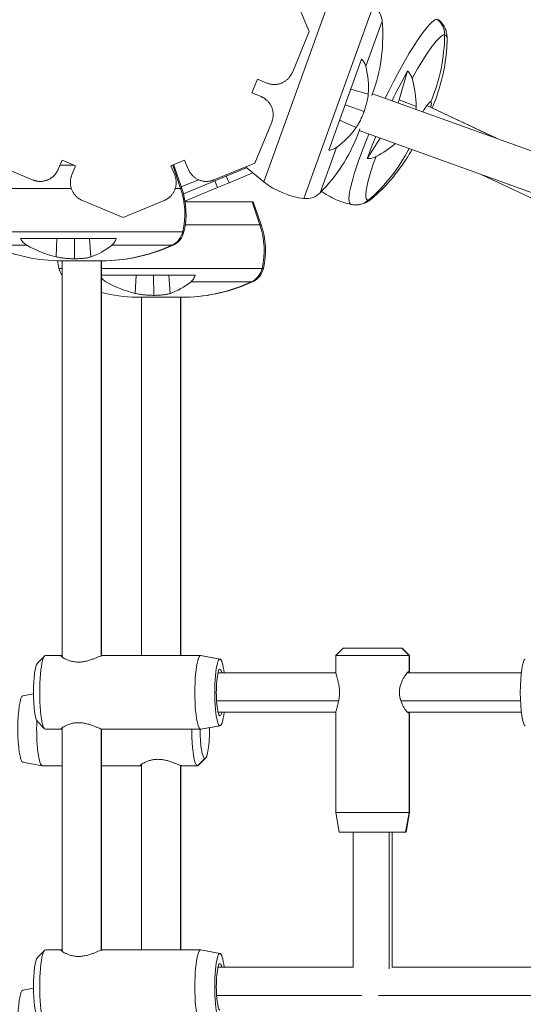
# Model space of a CAD drawing. Extents: x -8666 to 7141, y -5856 to 4947.
# Drawn here: x -5177 to -4971, y 950 to 1352 of the extents above; entities that cross this region are included whole.
import ezdxf

# ---------------------------------------------------------------- set-up
doc = ezdxf.new("R2010")
doc.units = 0
doc.header["$LTSCALE"] = 5
doc.layers.add('Lg_prod', color=40, linetype='CONTINUOUS')

msp = doc.modelspace()

# ---------------------------------------------------------------- linework, layer by layer
at = {"layer": 'Lg_prod', "linetype": 'Continuous', "lineweight": 0}
for p, q in [((-5049.5, 1362.23), (-5077.14, 1285.51)), ((-5065.54, 1363.33), (-5058.66, 1346.71)), ((-5032.54, 1357.08), (-5060.79, 1278.67)), ((-5028.93, 1351.04), (-5035.58, 1332.56)), ((-5058.66, 1346.71), (-5065.54, 1330.08)), ((-5037.35, 1335.47), (-5050.72, 1298.38)), ((-5022.03, 1318.89), (-5018.6, 1330.67)), ((-5081.99, 1321.74), (-5079.69, 1327.29)), ((-5079.69, 1327.29), (-5076, 1325.75)), ((-5078.29, 1320.21), (-5081.99, 1321.74)), ((-5034.63, 1321.16), (-5041.76, 1323.24)), ((-5032.14, 1323.38), (-5033.13, 1320.63)), ((-4885.83, 1268.43), (-5032.86, 1321.4)), ((-5044.03, 1316.92), (-5036.32, 1314.15)), ((-5015.12, 1316.17), (-5022.03, 1318.89)), ((-4982.39, 1303.22), (-5010.72, 1316.59)), ((-4982.22, 1303.16), (-5010.71, 1316.6)), ((-5073.96, 1309.76), (-5080.85, 1293.13)), ((-5039.49, 1307.66), (-5046.31, 1310.6)), ((-5038, 1307.11), (-5038.99, 1304.37)), ((-4891.25, 1253.38), (-5038.28, 1306.35)), ((-5035.06, 1294.93), (-5029.8, 1303.29)), ((-5047.5, 1299.49), (-5054.16, 1281.01)), ((-5171.38, 1286.25), (-5188, 1293.13)), ((-5160.92, 1290.58), (-5159.39, 1294.27)), ((-5159.39, 1294.27), (-5153.85, 1291.98)), ((-5115, 1291.98), (-5109.46, 1294.27)), ((-5109.46, 1294.27), (-5107.93, 1290.58)), ((-5080.85, 1293.13), (-5097.47, 1286.25)), ((-5154.64, 1292.3), (-5160.21, 1292.3)), ((-5153.85, 1291.98), (-5155.38, 1288.28)), ((-5113.47, 1288.28), (-5115, 1291.98)), ((-5114.3, 1292.26), (-5111.09, 1282.8)), ((-5113.87, 1292.3), (-5114.21, 1292.3)), ((-5113.87, 1292.3), (-5110.6, 1282.8)), ((-5084.25, 1291.23), (-5092.49, 1287.81)), ((-5081.58, 1289.09), (-5091.34, 1285.04)), ((-5084.65, 1291.56), (-5077.14, 1285.51)), ((-5103.8, 1286.33), (-5110.81, 1283.43)), ((-5097.13, 1285.89), (-5109.92, 1280.58)), ((-5092.49, 1287.81), (-5097.13, 1285.89)), ((-5095.98, 1283.11), (-5097.13, 1285.89)), ((-5095.98, 1283.11), (-5091.34, 1285.04)), ((-5092.49, 1287.81), (-5091.34, 1285.04)), ((-4906.55, 1249.76), (-4988.36, 1288.36)), ((-5155.62, 1282.8), (-5192.14, 1282.8)), ((-5111.09, 1282.8), (-5113.23, 1282.8)), ((-5110.6, 1282.8), (-5111.09, 1282.8)), ((-5095.98, 1283.11), (-5109.28, 1277.59)), ((-5134.42, 1270.94), (-5151.05, 1277.83)), ((-5117.8, 1277.83), (-5134.42, 1270.94)), ((-5081.95, 1277.38), (-5109.25, 1277.38)), ((-5081.47, 1277.38), (-5081.95, 1277.38)), ((-5081.95, 1277.38), (-5078.72, 1267.88)), ((-5081.47, 1277.38), (-5078.2, 1267.88)), ((-5110.19, 1265.1), (-5193.05, 1265.1)), ((-5109.7, 1265.1), (-5110.19, 1265.1)), ((-5078.72, 1267.88), (-5109.17, 1267.88)), ((-5078.2, 1267.88), (-5078.72, 1267.88)), ((-5137.32, 1262.3), (-5176.28, 1262.3)), ((-5161.82, 1254.89), (-5161.44, 1262.3)), ((-5154.37, 1262.3), (-5154.26, 1254.11)), ((-5147.64, 1254.89), (-5148.16, 1262.3)), ((-5173.79, 1259.65), (-5188.59, 1259.65)), ((-5114.59, 1259.65), (-5139.06, 1259.65)), ((-5114.15, 1259.65), (-5114.59, 1259.65)), ((-5152.93, 1253.3), (-5161.47, 1253.3)), ((-5159.37, 1254.43), (-5159.37, 1254.43)), ((-5159.37, 1091.74), (-5159.37, 1253.3)), ((-5141.39, 1253.3), (-5152.93, 1253.3)), ((-5143.47, 1092.19), (-5143.47, 1253.3)), ((-5143.37, 1092.22), (-5143.37, 1253.3)), ((-5141.27, 1253.3), (-5141.39, 1253.3)), ((-5159.37, 1250.18), (-5160.65, 1250.18)), ((-5077.83, 1250.18), (-5143.37, 1250.18)), ((-5077.3, 1250.18), (-5077.83, 1250.18)), ((-5105.11, 1247.38), (-5143.37, 1247.38)), ((-5129.52, 1239.97), (-5129.14, 1247.38)), ((-5122.07, 1247.38), (-5121.96, 1239.18)), ((-5115.35, 1239.97), (-5115.88, 1247.38)), ((-5082.22, 1244.73), (-5106.83, 1244.73)), ((-5081.75, 1244.73), (-5082.22, 1244.73)), ((-5120.58, 1238.38), (-5129.07, 1238.38)), ((-5126.97, 1239.5), (-5126.97, 1239.5)), ((-5126.97, 1238.38), (-5126.97, 1092.3)), ((-5109, 1238.38), (-5120.58, 1238.38)), ((-5111.07, 1238.38), (-5111.07, 1092.3)), ((-5110.97, 1238.38), (-5110.97, 1092.3)), ((-5108.87, 1238.38), (-5109, 1238.38)), ((-5169.44, 1089.16), (-5166.55, 1092.12)), ((-5166.19, 1092.3), (-5159.77, 1092.3)), ((-5159.77, 1092.3), (-5159.77, 1092.08)), ((-5142.97, 1092.3), (-5102.95, 1092.3)), ((-5095.05, 1090.89), (-5102.95, 1092.3)), ((-5094.99, 1090.89), (-5102.89, 1092.3)), ((-5044.8, 1095.3), (-5047.8, 1092.3)), ((-5047.8, 1092.3), (-5017.98, 1092.3)), ((-5047.8, 1092.3), (-5047.8, 1085.49)), ((-5020.94, 1095.3), (-5044.8, 1095.3)), ((-5020.8, 1095.3), (-5020.94, 1095.3)), ((-5020.94, 1095.3), (-5017.98, 1092.3)), ((-5020.8, 1095.3), (-5017.8, 1092.3)), ((-5017.98, 1092.3), (-5017.8, 1092.3)), ((-5017.98, 1092.3), (-5017.98, 1085.8)), ((-5017.8, 1092.3), (-5017.8, 1085.49)), ((-5095.84, 1085.3), (-5047.79, 1085.3)), ((-5018.7, 1085.3), (-4972.24, 1085.3)), ((-5175.31, 1075.97), (-5171, 1076.74)), ((-5096.42, 1073.93), (-5046.66, 1073.93)), ((-5021.34, 1073.93), (-4972.58, 1073.93)), ((-5095.84, 1069.3), (-5047.79, 1069.3)), ((-5047.8, 1069.13), (-5047.8, 1028.3)), ((-5018.7, 1069.3), (-4972.24, 1069.3)), ((-5017.98, 1068.8), (-5017.98, 1028.3)), ((-5017.8, 1069.13), (-5017.8, 1028.3)), ((-5169.44, 1065.45), (-5166.55, 1062.49)), ((-5166.19, 1062.3), (-5159.77, 1062.3)), ((-5159.77, 1062.53), (-5159.77, 1062.3)), ((-5159.37, 971.74), (-5159.37, 1062.87)), ((-5143.47, 972.19), (-5143.47, 1062.42)), ((-5143.37, 972.22), (-5143.37, 1062.39)), ((-5142.97, 1062.3), (-5102.95, 1062.3)), ((-5095.05, 1063.72), (-5102.95, 1062.3)), ((-5094.99, 1063.72), (-5102.89, 1062.31)), ((-5175.31, 1048.8), (-5167.42, 1047.39)), ((-5126.97, 1047.96), (-5126.97, 972.3)), ((-5101.2, 1050.38), (-5104.16, 1047.38)), ((-5100.89, 1050.54), (-5103.78, 1047.58)), ((-5159.37, 1047.38), (-5167.35, 1047.38)), ((-5127.36, 1047.38), (-5143.37, 1047.38)), ((-5127.36, 1047.62), (-5127.36, 1047.38)), ((-5111.07, 1047.5), (-5111.07, 972.3)), ((-5110.97, 1047.47), (-5110.97, 972.3)), ((-5104.16, 1047.38), (-5110.58, 1047.38)), ((-5017.98, 1028.3), (-5047.8, 1028.3)), ((-5046.39, 1020.3), (-5047.8, 1028.3)), ((-5019.37, 1020.3), (-5017.98, 1028.3)), ((-5019.21, 1020.3), (-5017.8, 1028.3)), ((-5017.8, 1028.3), (-5017.98, 1028.3)), ((-5046.39, 1020.3), (-5019.37, 1020.3)), ((-5040.8, 965.21), (-5040.8, 1020.3)), ((-5026.08, 964.61), (-5026.08, 1020.3)), ((-5024.8, 965.3), (-5024.8, 1020.3)), ((-5019.37, 1020.3), (-5019.21, 1020.3)), ((-5169.44, 969.16), (-5166.55, 972.12)), ((-5166.19, 972.3), (-5159.77, 972.3)), ((-5159.77, 972.3), (-5159.77, 972.08)), ((-5142.97, 972.3), (-5102.95, 972.3)), ((-5095.05, 970.89), (-5102.95, 972.3)), ((-5094.99, 970.89), (-5102.89, 972.3)), ((-5095.84, 965.3), (-5040.8, 965.3)), ((-5024.9, 965.3), (-4922.23, 965.3)), ((-5175.31, 955.97), (-5171, 956.74)), ((-5096.41, 953.74), (-5037.42, 953.74)), ((-5030.38, 953.74), (-4918.85, 953.74))]:
    msp.add_line(p, q, dxfattribs=at)
for centre, radius, start, end in [((-5036.9, 1350.37), 8, 4.8408, 57.0345), ((-5098.68, 1345.14), 70, 341.8878, 4.8408), ((-5104.11, 1330.04), 70, 315.5348, 338.4877), ((-5057.08, 1310.45), 32, 231.1878, 263.341), ((-5140.86, 1272.39), 32, 346.8467, 19), ((-5059.87, 1286.61), 8, 263.341, 315.5348), ((-5117.49, 1266.93), 8, 294.653, 346.8467), ((-5108.46, 1257.47), 32, 346.8467, 19), ((-5159.39, 1323.27), 70, 245.347, 268.3), ((-5143.35, 1323.27), 70, 271.7, 294.653), ((-5129.48, 1257.47), 32, 187.4703, 193.1533), ((-5152.86, 1252), 8, 193.1533, 215.4646), ((-5085.09, 1252), 8, 294.653, 346.8467), ((-5110.95, 1308.35), 70, 271.7, 294.653), ((-5126.99, 1308.35), 70, 256.4695, 268.3)]:
    msp.add_arc(centre, radius, start, end, dxfattribs=at)
at = {"layer": 'Lg_prod', "linetype": 'Continuous', "lineweight": 0, "extrusion": (0, 0, -1)}
for centre, major_axis, ratio, start_param, end_param in [((-5023.91, 1313.99), (17.79, 37.69), 0.139497, -1.488938, -0.065738), ((-5019.03, 1311.68), (15.89, 33.66), 0.139497, -1.144798, -0.065738), ((-5019.03, 1311.68), (15.89, 33.66), 0.139497, -0.065738, 0.311981), ((-5021.4, 1312.8), (17.25, 36.55), 0.139497, -1.479383, -1.126942), ((-5013.34, 1309), (4.31, 9.13), 0.139497, -1.05761, -0.065738), ((-5013.34, 1309), (4.31, 9.13), 0.139497, -0.065738, 0.656589), ((-5023.91, 1313.99), (-17.79, -37.69), 0.139497, -0.032926, 1.262623), ((-5021.4, 1312.8), (17.25, 36.55), 0.139497, -2.146127, -1.881592), ((-5079.35, 1331.3), (0, -70), 0.988084, -1.091724, -0.704188), ((-5019.03, 1311.68), (-15.89, -33.66), 0.139497, -0.065738, 1.013322), ((-5039.69, 1284.05), (0, -8), 0.988084, -0.704188, 0), ((-5019.03, 1311.68), (-15.89, -33.66), 0.139497, -0.311981, -0.065738), ((-5102.95, 1077.3), (0, -15), 0.153917, 0, 3.141593), ((-5102.95, 1077.3), (0, 15), 0.153917, 0, 0.027471), ((-5169.16, 1077.3), (0, -12), 0.153917, 0.156411, 2.985182), ((-4970.55, 1077.3), (0, -13.59), 0.153917, 0.027471, 3.114122), ((-5175.25, 1062.38), (0, -13.59), 0.15895, 0.028392, 3.113201), ((-5104.16, 1062.38), (0, -15), 0.15895, 0, 1.565558), ((-5102.95, 1077.3), (0, -15), 0.153917, -0.027471, 0), ((-5104.16, 1062.38), (0, -15), 0.15895, -0.161701, 0), ((-5102.95, 957.3), (0, -15), 0.153917, 0, 3.141593), ((-5102.95, 957.3), (0, 15), 0.153917, 0, 0.027471), ((-5169.16, 957.3), (0, -12), 0.153917, 0.156411, 2.985182), ((-5175.25, 942.38), (0, -13.59), 0.15895, 0.028392, 3.113201)]:
    msp.add_ellipse(centre, major_axis=major_axis, ratio=ratio, start_param=start_param, end_param=end_param, dxfattribs=at)
at = {"layer": 'Lg_prod', "linetype": 'Continuous', "lineweight": 0}
for centre, major_axis, ratio, start_param, end_param in [((-5011.39, 1345.47), (0, 8), 0.988084, -1.576852, -0.6659), ((-5072.65, 1345.84), (0, 70), 0.988084, -1.977457, -1.576852), ((-5025.87, 1312.8), (4.05, 8.59), 0.139497, -0.908116, -0.71966), ((-5140.98, 1272.39), (0, 32), 0.988084, -1.800364, -1.239184), ((-5117.89, 1266.93), (0, 8), 0.988084, -2.711316, -1.800364), ((-5108.59, 1257.47), (0, 32), 0.987287, -1.800364, -1.239184), ((-5143.44, 1323.27), (0, -70), 0.988084, 0.029671, 0.430276), ((-5085.52, 1252), (0, 8), 0.987287, -2.711316, -1.800364), ((-5111.05, 1308.35), (0, -70), 0.987287, 0.029671, 0.430276), ((-5166.19, 1077.3), (0, 15), 0.153917, 0, 3.141593), ((-5095.05, 1077.3), (0, 13.59), 0.153917, 0, 3.141593), ((-5095.05, 1077.3), (0, 13.59), 0.153917, -0.941353, 0), ((-5095.05, 1077.3), (0, 9.5), 0.153917, 0, 3.141593), ((-5095.05, 1077.3), (0, 9.5), 0.153917, -0.569621, 0), ((-5095.05, 1077.3), (0, -13.59), 0.153917, 0, 0.941353), ((-5095.05, 1077.3), (0, -9.5), 0.153917, 0, 0.569621), ((-5167.35, 1062.38), (0, -15), 0.15895, -1.799048, 0), ((-5101.2, 1062.38), (0, -12), 0.15895, -1.564249, 0), ((-5101.2, 1062.38), (0, -12), 0.15895, 0, 1.618258), ((-5166.19, 957.3), (0, 15), 0.153917, 0, 3.141593), ((-5095.05, 957.3), (0, 13.59), 0.153917, 0, 3.141593), ((-5095.05, 957.3), (0, 13.59), 0.153917, -0.941353, 0), ((-5095.05, 957.3), (0, 9.5), 0.153917, 0, 3.141593), ((-5095.05, 957.3), (0, 9.5), 0.153917, -0.569621, 0)]:
    msp.add_ellipse(centre, major_axis=major_axis, ratio=ratio, start_param=start_param, end_param=end_param, dxfattribs=at)
for points, knots in [([(-5005.96, 1351.57), (-5005.14, 1350.92), (-5004.51, 1350.17), (-5003.58, 1348.73), (-5003.27, 1348.04), (-5002.84, 1346.8), (-5002.72, 1346.25), (-5002.55, 1345.24), (-5002.5, 1344.77), (-5002.46, 1343.9), (-5002.45, 1343.5), (-5002.47, 1343.08), (-5002.47, 1343.06), (-5002.47, 1343.04)], [1.6028866, 1.6028866, 1.6028866, 1.6028866, 1.6559593, 1.6559593, 1.7117703, 1.7117703, 1.7675812, 1.7675812, 1.8233922, 1.8233922, 1.8792031, 1.8792031, 1.8819413, 1.8819413, 1.8819413, 1.8819413]), ([(-5002.47, 1343.04), (-5002.71, 1335.66), (-5003.59, 1332.12), (-5005.64, 1322.98), (-5006.84, 1319.92), (-5008.18, 1316.39), (-5008.34, 1315.97), (-5008.5, 1315.56)], [1.8819413, 1.8819413, 1.8819413, 1.8819413, 2.1280793, 2.1280793, 2.6316053, 2.6316053, 2.7009984, 2.7009984, 2.7009984, 2.7009984]), ([(-5037.35, 1335.47), (-5036.89, 1335.04), (-5036.52, 1334.57), (-5036.07, 1333.83), (-5035.94, 1333.58), (-5035.73, 1333.07), (-5035.65, 1332.82), (-5035.58, 1332.56)], [0.000000242, 0.000000242, 0.000000242, 0.000000242, 0.002114103, 0.002114103, 0.003171033, 0.003171033, 0.004227963, 0.004227963, 0.004227963, 0.004227963]), ([(-5018.6, 1330.67), (-5018.13, 1330.19), (-5017.75, 1329.7), (-5017.28, 1328.92), (-5017.14, 1328.66), (-5016.91, 1328.14), (-5016.81, 1327.87), (-5016.74, 1327.61)], [0.000000242, 0.000000242, 0.000000242, 0.000000242, 0.002114103, 0.002114103, 0.003171033, 0.003171033, 0.004227963, 0.004227963, 0.004227963, 0.004227963]), ([(-5034.63, 1321.16), (-5034.66, 1320.68), (-5034.72, 1320.17), (-5034.86, 1319.35), (-5034.92, 1319.07), (-5035.04, 1318.49), (-5035.1, 1318.19), (-5035.32, 1317.29), (-5035.49, 1316.68), (-5035.78, 1315.73), (-5035.89, 1315.41), (-5036.1, 1314.78), (-5036.21, 1314.46), (-5036.32, 1314.15)], [0.000143327, 0.000143327, 0.000143327, 0.000143327, 0.002148725, 0.002148725, 0.003151424, 0.003151424, 0.004154123, 0.004154123, 0.006159521, 0.006159521, 0.00716222, 0.00716222, 0.008164918, 0.008164918, 0.008164918, 0.008164918]), ([(-5036.32, 1314.15), (-5036.43, 1313.83), (-5036.55, 1313.52), (-5036.79, 1312.9), (-5036.92, 1312.58), (-5037.3, 1311.67), (-5037.56, 1311.09), (-5038.1, 1309.98), (-5038.38, 1309.45), (-5038.93, 1308.48), (-5039.21, 1308.05), (-5039.49, 1307.66)], [0.008164918, 0.008164918, 0.008164918, 0.008164918, 0.009167239, 0.009167239, 0.01016956, 0.01016956, 0.012174201, 0.012174201, 0.014178842, 0.014178842, 0.016183483, 0.016183483, 0.016183483, 0.016183483]), ([(-5047.5, 1299.49), (-5047.92, 1299.17), (-5048.4, 1298.92), (-5049.21, 1298.64), (-5049.5, 1298.56), (-5050.09, 1298.44), (-5050.4, 1298.4), (-5050.72, 1298.38)], [0.000000486, 0.000000486, 0.000000486, 0.000000486, 0.002114988, 0.002114988, 0.003172238, 0.003172238, 0.004229489, 0.004229489, 0.004229489, 0.004229489]), ([(-5016.76, 1298.59), (-5018.22, 1296.13), (-5019.76, 1293.55), (-5024.76, 1287.05), (-5026.91, 1284.07), (-5032.71, 1278.97)], [3.7256257, 3.7256257, 3.7256257, 3.7256257, 4.1421836, 4.1421836, 4.3995716, 4.3995716, 4.3995716, 4.3995716]), ([(-5031.42, 1295.76), (-5031.94, 1295.48), (-5032.5, 1295.27), (-5033.42, 1295.06), (-5033.74, 1295.01), (-5034.39, 1294.94), (-5034.73, 1294.93), (-5035.06, 1294.93)], [0.000000486, 0.000000486, 0.000000486, 0.000000486, 0.002114988, 0.002114988, 0.003172238, 0.003172238, 0.004229489, 0.004229489, 0.004229489, 0.004229489]), ([(-5041.51, 1276.24), (-5042.68, 1276.48), (-5043.86, 1276.8), (-5046.2, 1277.58), (-5047.37, 1278.05), (-5049.64, 1279.11), (-5050.74, 1279.71), (-5052.42, 1280.75), (-5053.02, 1281.16), (-5053.61, 1281.58)], [4.67862633, 4.67862633, 4.67862633, 4.67862633, 4.69491679, 4.69491679, 4.71120725, 4.71120725, 4.72749771, 4.72749771, 4.73714466, 4.73714466, 4.73714466, 4.73714466]), ([(-5032.71, 1278.97), (-5032.97, 1278.74), (-5033.24, 1278.51), (-5033.84, 1278.05), (-5034.17, 1277.82), (-5034.89, 1277.37), (-5035.3, 1277.14), (-5036.24, 1276.71), (-5036.79, 1276.5), (-5038.08, 1276.17), (-5038.83, 1276.05), (-5039.69, 1276.05)], [4.3995716, 4.3995716, 4.3995716, 4.3995716, 4.4488203, 4.4488203, 4.4980689, 4.4980689, 4.5473176, 4.5473176, 4.5965662, 4.5965662, 4.6458148, 4.6458148, 4.6458148, 4.6458148]), ([(-5039.69, 1276.05), (-5039.8, 1276.05), (-5039.92, 1276.05), (-5040.16, 1276.06), (-5040.27, 1276.06), (-5040.52, 1276.08), (-5040.64, 1276.1), (-5040.88, 1276.13), (-5041.01, 1276.14), (-5041.26, 1276.19), (-5041.39, 1276.21), (-5041.51, 1276.24)], [4.64581484, 4.64581484, 4.64581484, 4.64581484, 4.65237714, 4.65237714, 4.65893944, 4.65893944, 4.66550173, 4.66550173, 4.67206403, 4.67206403, 4.67862633, 4.67862633, 4.67862633, 4.67862633]), ([(-5173.79, 1259.65), (-5174.3, 1259.94), (-5174.77, 1260.31), (-5175.4, 1260.98), (-5175.6, 1261.22), (-5175.96, 1261.74), (-5176.13, 1262.01), (-5176.28, 1262.3)], [0.000000486, 0.000000486, 0.000000486, 0.000000486, 0.002114988, 0.002114988, 0.003172238, 0.003172238, 0.004229489, 0.004229489, 0.004229489, 0.004229489]), ([(-5137.32, 1262.3), (-5137.52, 1261.72), (-5137.77, 1261.21), (-5138.21, 1260.54), (-5138.37, 1260.34), (-5138.7, 1259.96), (-5138.87, 1259.8), (-5139.06, 1259.65)], [0.000000242, 0.000000242, 0.000000242, 0.000000242, 0.002114103, 0.002114103, 0.003171033, 0.003171033, 0.004227963, 0.004227963, 0.004227963, 0.004227963]), ([(-5154.26, 1254.11), (-5154.59, 1254.11), (-5154.92, 1254.11), (-5155.59, 1254.13), (-5155.93, 1254.14), (-5156.94, 1254.19), (-5157.6, 1254.24), (-5158.9, 1254.37), (-5159.53, 1254.45), (-5160.73, 1254.64), (-5161.29, 1254.76), (-5161.82, 1254.89)], [0.008164918, 0.008164918, 0.008164918, 0.008164918, 0.009167239, 0.009167239, 0.01016956, 0.01016956, 0.012174201, 0.012174201, 0.014178842, 0.014178842, 0.016183483, 0.016183483, 0.016183483, 0.016183483]), ([(-5147.64, 1254.89), (-5148.02, 1254.76), (-5148.45, 1254.64), (-5149.17, 1254.5), (-5149.43, 1254.45), (-5149.96, 1254.37), (-5150.23, 1254.33), (-5151.08, 1254.24), (-5151.68, 1254.19), (-5152.63, 1254.14), (-5152.95, 1254.13), (-5153.6, 1254.11), (-5153.93, 1254.11), (-5154.26, 1254.11)], [0.000143327, 0.000143327, 0.000143327, 0.000143327, 0.002148725, 0.002148725, 0.003151424, 0.003151424, 0.004154123, 0.004154123, 0.006159521, 0.006159521, 0.00716222, 0.00716222, 0.008164918, 0.008164918, 0.008164918, 0.008164918]), ([(-5141.54, 1244.73), (-5142.05, 1245.02), (-5142.52, 1245.39), (-5143.09, 1245.99), (-5143.23, 1246.16), (-5143.37, 1246.33)], [0.000000486, 0.000000486, 0.000000486, 0.000000486, 0.002114988, 0.002114988, 0.002860013, 0.002860013, 0.002860013, 0.002860013]), ([(-5105.11, 1247.38), (-5105.31, 1246.8), (-5105.56, 1246.29), (-5106, 1245.62), (-5106.15, 1245.41), (-5106.48, 1245.04), (-5106.65, 1244.88), (-5106.83, 1244.73)], [0.000000242, 0.000000242, 0.000000242, 0.000000242, 0.002114103, 0.002114103, 0.003171033, 0.003171033, 0.004227963, 0.004227963, 0.004227963, 0.004227963]), ([(-5121.96, 1239.18), (-5122.29, 1239.18), (-5122.62, 1239.19), (-5123.29, 1239.2), (-5123.63, 1239.22), (-5124.64, 1239.27), (-5125.3, 1239.31), (-5126.59, 1239.44), (-5127.23, 1239.53), (-5128.43, 1239.72), (-5128.99, 1239.84), (-5129.52, 1239.97)], [0.008164918, 0.008164918, 0.008164918, 0.008164918, 0.009167239, 0.009167239, 0.01016956, 0.01016956, 0.012174201, 0.012174201, 0.014178842, 0.014178842, 0.016183483, 0.016183483, 0.016183483, 0.016183483]), ([(-5115.35, 1239.97), (-5115.73, 1239.84), (-5116.16, 1239.72), (-5116.88, 1239.58), (-5117.13, 1239.53), (-5117.66, 1239.45), (-5117.94, 1239.41), (-5118.78, 1239.31), (-5119.38, 1239.27), (-5120.32, 1239.22), (-5120.65, 1239.2), (-5121.3, 1239.19), (-5121.63, 1239.18), (-5121.96, 1239.18)], [0.000143327, 0.000143327, 0.000143327, 0.000143327, 0.002148725, 0.002148725, 0.003151424, 0.003151424, 0.004154123, 0.004154123, 0.006159521, 0.006159521, 0.00716222, 0.00716222, 0.008164918, 0.008164918, 0.008164918, 0.008164918]), ([(-5142.97, 1092.3), (-5143.06, 1092.3), (-5143.2, 1092.27), (-5143.6, 1092.15), (-5143.85, 1092.05), (-5144.43, 1091.82), (-5144.77, 1091.68), (-5145.52, 1091.38), (-5145.93, 1091.21), (-5146.59, 1090.96), (-5146.81, 1090.88), (-5147.28, 1090.71), (-5147.53, 1090.62), (-5148.27, 1090.38), (-5148.78, 1090.23), (-5149.85, 1089.97), (-5150.41, 1089.86), (-5151.26, 1089.74), (-5151.54, 1089.71), (-5152.1, 1089.67), (-5152.39, 1089.66), (-5153.24, 1089.66), (-5153.79, 1089.7), (-5154.58, 1089.82), (-5154.84, 1089.86), (-5155.35, 1089.97), (-5155.59, 1090.03), (-5156.06, 1090.16), (-5156.29, 1090.23), (-5156.73, 1090.38), (-5156.94, 1090.46), (-5157.54, 1090.71), (-5157.9, 1090.88), (-5158.39, 1091.13), (-5158.54, 1091.21), (-5158.82, 1091.38), (-5158.95, 1091.45), (-5159.3, 1091.68), (-5159.48, 1091.82), (-5159.68, 1091.99), (-5159.74, 1092.05), (-5159.82, 1092.14), (-5159.85, 1092.18), (-5159.87, 1092.24), (-5159.87, 1092.26), (-5159.84, 1092.3), (-5159.81, 1092.3), (-5159.77, 1092.3)], [0.02718345, 0.02718345, 0.02718345, 0.02718345, 0.02887889, 0.02887889, 0.03057432, 0.03057432, 0.03226976, 0.03226976, 0.0339652, 0.0339652, 0.03481291, 0.03481291, 0.03566063, 0.03566063, 0.03735607, 0.03735607, 0.0390515, 0.0390515, 0.03989922, 0.03989922, 0.04074694, 0.04074694, 0.04244237, 0.04244237, 0.04329009, 0.04329009, 0.04413781, 0.04413781, 0.04498552, 0.04498552, 0.04583324, 0.04583324, 0.04752868, 0.04752868, 0.0483764, 0.0483764, 0.04922411, 0.04922411, 0.05091955, 0.05091955, 0.05176727, 0.05176727, 0.05261498, 0.05261498, 0.0534627, 0.0534627, 0.05431042, 0.05431042, 0.05431042, 0.05431042]), ([(-5047.8, 1085.49), (-5047.8, 1085.39), (-5047.79, 1085.27), (-5047.73, 1084.92), (-5047.67, 1084.66), (-5047.51, 1084.04), (-5047.41, 1083.69), (-5047.25, 1083.11), (-5047.19, 1082.91), (-5047.08, 1082.49), (-5047.02, 1082.27), (-5046.85, 1081.59), (-5046.74, 1081.11), (-5046.6, 1080.35), (-5046.55, 1080.09), (-5046.47, 1079.55), (-5046.44, 1079.28), (-5046.35, 1078.45), (-5046.32, 1077.88), (-5046.32, 1076.73), (-5046.35, 1076.17), (-5046.44, 1075.34), (-5046.47, 1075.06), (-5046.55, 1074.53), (-5046.6, 1074.26), (-5046.69, 1073.75), (-5046.75, 1073.51), (-5046.85, 1073.02), (-5046.91, 1072.78), (-5047.08, 1072.1), (-5047.2, 1071.68), (-5047.41, 1070.91), (-5047.51, 1070.56), (-5047.67, 1069.95), (-5047.73, 1069.69), (-5047.78, 1069.36), (-5047.8, 1069.27), (-5047.8, 1069.16), (-5047.8, 1069.14), (-5047.8, 1069.12)], [0.00233638, 0.00233638, 0.00233638, 0.00233638, 0.00339793, 0.00339793, 0.0050969, 0.0050969, 0.00679586, 0.00679586, 0.00764535, 0.00764535, 0.00849483, 0.00849483, 0.0101938, 0.0101938, 0.01104328, 0.01104328, 0.01189276, 0.01189276, 0.01359173, 0.01359173, 0.01529069, 0.01529069, 0.01614018, 0.01614018, 0.01698966, 0.01698966, 0.01783914, 0.01783914, 0.01868862, 0.01868862, 0.02038759, 0.02038759, 0.02208656, 0.02208656, 0.02378552, 0.02378552, 0.02463501, 0.02463501, 0.02484235, 0.02484235, 0.02484235, 0.02484235]), ([(-5017.98, 1068.8), (-5018.07, 1068.8), (-5018.19, 1068.86), (-5018.48, 1069.09), (-5018.66, 1069.26), (-5019.05, 1069.69), (-5019.26, 1069.95), (-5019.7, 1070.57), (-5019.93, 1070.92), (-5020.26, 1071.49), (-5020.38, 1071.7), (-5020.6, 1072.12), (-5020.7, 1072.34), (-5021.01, 1073.02), (-5021.2, 1073.49), (-5021.53, 1074.51), (-5021.66, 1075.06), (-5021.8, 1075.88), (-5021.84, 1076.16), (-5021.88, 1076.73), (-5021.9, 1077.01), (-5021.9, 1077.87), (-5021.85, 1078.44), (-5021.71, 1079.26), (-5021.66, 1079.54), (-5021.53, 1080.08), (-5021.45, 1080.34), (-5021.29, 1080.85), (-5021.2, 1081.1), (-5021.01, 1081.58), (-5020.91, 1081.82), (-5020.6, 1082.5), (-5020.38, 1082.92), (-5020.04, 1083.5), (-5019.93, 1083.68), (-5019.7, 1084.03), (-5019.59, 1084.2), (-5019.26, 1084.65), (-5019.05, 1084.92), (-5018.76, 1085.24), (-5018.66, 1085.34), (-5018.49, 1085.51), (-5018.41, 1085.58), (-5018.26, 1085.69), (-5018.2, 1085.73), (-5018.08, 1085.79), (-5018.02, 1085.8), (-5017.98, 1085.8)], [0.02718345, 0.02718345, 0.02718345, 0.02718345, 0.02887889, 0.02887889, 0.03057432, 0.03057432, 0.03226976, 0.03226976, 0.0339652, 0.0339652, 0.03481291, 0.03481291, 0.03566063, 0.03566063, 0.03735607, 0.03735607, 0.0390515, 0.0390515, 0.03989922, 0.03989922, 0.04074694, 0.04074694, 0.04244237, 0.04244237, 0.04329009, 0.04329009, 0.04413781, 0.04413781, 0.04498552, 0.04498552, 0.04583324, 0.04583324, 0.04752868, 0.04752868, 0.0483764, 0.0483764, 0.04922411, 0.04922411, 0.05091955, 0.05091955, 0.05176727, 0.05176727, 0.05261498, 0.05261498, 0.0534627, 0.0534627, 0.05431042, 0.05431042, 0.05431042, 0.05431042]), ([(-5017.98, 1085.8), (-5017.89, 1085.8), (-5017.84, 1085.75), (-5017.8, 1085.55), (-5017.8, 1085.44), (-5017.81, 1085.3)], [0, 0, 0, 0, 0.001698966, 0.001698966, 0.002929912, 0.002929912, 0.002929912, 0.002929912]), ([(-5017.81, 1069.3), (-5017.81, 1069.26), (-5017.8, 1069.22), (-5017.8, 1069.1), (-5017.8, 1069.03), (-5017.84, 1068.86), (-5017.89, 1068.8), (-5017.98, 1068.8)], [0.024248815, 0.024248815, 0.024248815, 0.024248815, 0.024635005, 0.024635005, 0.025484488, 0.025484488, 0.027183454, 0.027183454, 0.027183454, 0.027183454]), ([(-5159.77, 1062.3), (-5159.86, 1062.3), (-5159.89, 1062.34), (-5159.84, 1062.46), (-5159.75, 1062.56), (-5159.48, 1062.79), (-5159.3, 1062.93), (-5158.83, 1063.23), (-5158.55, 1063.4), (-5158.07, 1063.65), (-5157.9, 1063.73), (-5157.53, 1063.9), (-5157.34, 1063.99), (-5156.74, 1064.23), (-5156.31, 1064.38), (-5155.6, 1064.58), (-5155.36, 1064.64), (-5154.85, 1064.75), (-5154.59, 1064.79), (-5153.8, 1064.91), (-5153.25, 1064.95), (-5152.11, 1064.95), (-5151.55, 1064.91), (-5150.7, 1064.79), (-5150.42, 1064.75), (-5149.86, 1064.64), (-5149.59, 1064.58), (-5149.05, 1064.45), (-5148.79, 1064.38), (-5148.27, 1064.23), (-5148.01, 1064.15), (-5147.27, 1063.9), (-5146.8, 1063.73), (-5145.92, 1063.4), (-5145.51, 1063.23), (-5144.77, 1062.93), (-5144.43, 1062.79), (-5143.99, 1062.61), (-5143.86, 1062.56), (-5143.61, 1062.47), (-5143.5, 1062.43), (-5143.2, 1062.34), (-5143.06, 1062.3), (-5142.97, 1062.3)], [0, 0, 0, 0, 0.00169897, 0.00169897, 0.00339793, 0.00339793, 0.0050969, 0.0050969, 0.00679586, 0.00679586, 0.00764535, 0.00764535, 0.00849483, 0.00849483, 0.0101938, 0.0101938, 0.01104328, 0.01104328, 0.01189276, 0.01189276, 0.01359173, 0.01359173, 0.01529069, 0.01529069, 0.01614018, 0.01614018, 0.01698966, 0.01698966, 0.01783914, 0.01783914, 0.01868862, 0.01868862, 0.02038759, 0.02038759, 0.02208656, 0.02208656, 0.02378552, 0.02378552, 0.02463501, 0.02463501, 0.02548449, 0.02548449, 0.02718345, 0.02718345, 0.02718345, 0.02718345]), ([(-5159.37, 1062.39), (-5159.46, 1062.36), (-5159.53, 1062.34), (-5159.67, 1062.31), (-5159.73, 1062.3), (-5159.77, 1062.3)], [0.052709643, 0.052709643, 0.052709643, 0.052709643, 0.053462701, 0.053462701, 0.054310419, 0.054310419, 0.054310419, 0.054310419]), ([(-5127.36, 1047.38), (-5127.45, 1047.38), (-5127.49, 1047.42), (-5127.44, 1047.54), (-5127.36, 1047.64), (-5127.1, 1047.87), (-5126.91, 1048), (-5126.45, 1048.31), (-5126.17, 1048.48), (-5125.69, 1048.73), (-5125.52, 1048.81), (-5125.16, 1048.98), (-5124.97, 1049.07), (-5124.37, 1049.31), (-5123.94, 1049.46), (-5123.01, 1049.72), (-5122.5, 1049.83), (-5121.71, 1049.95), (-5121.44, 1049.97), (-5120.89, 1050.01), (-5120.61, 1050.02), (-5119.76, 1050.02), (-5119.2, 1049.98), (-5118.35, 1049.87), (-5118.07, 1049.83), (-5117.51, 1049.72), (-5117.24, 1049.66), (-5116.7, 1049.53), (-5116.44, 1049.46), (-5115.91, 1049.31), (-5115.66, 1049.23), (-5114.91, 1048.98), (-5114.45, 1048.81), (-5113.78, 1048.56), (-5113.57, 1048.48), (-5113.16, 1048.31), (-5112.96, 1048.23), (-5112.4, 1048.01), (-5112.06, 1047.87), (-5111.62, 1047.69), (-5111.48, 1047.64), (-5111.23, 1047.55), (-5111.12, 1047.51), (-5110.92, 1047.45), (-5110.83, 1047.42), (-5110.68, 1047.39), (-5110.62, 1047.38), (-5110.58, 1047.38)], [0.02718345, 0.02718345, 0.02718345, 0.02718345, 0.02887889, 0.02887889, 0.03057432, 0.03057432, 0.03226976, 0.03226976, 0.0339652, 0.0339652, 0.03481291, 0.03481291, 0.03566063, 0.03566063, 0.03735607, 0.03735607, 0.0390515, 0.0390515, 0.03989922, 0.03989922, 0.04074694, 0.04074694, 0.04244237, 0.04244237, 0.04329009, 0.04329009, 0.04413781, 0.04413781, 0.04498552, 0.04498552, 0.04583324, 0.04583324, 0.04752868, 0.04752868, 0.0483764, 0.0483764, 0.04922411, 0.04922411, 0.05091955, 0.05091955, 0.05176727, 0.05176727, 0.05261498, 0.05261498, 0.0534627, 0.0534627, 0.05431042, 0.05431042, 0.05431042, 0.05431042]), ([(-5142.97, 972.3), (-5143.06, 972.3), (-5143.2, 972.27), (-5143.6, 972.15), (-5143.85, 972.05), (-5144.43, 971.82), (-5144.77, 971.68), (-5145.52, 971.38), (-5145.93, 971.21), (-5146.59, 970.96), (-5146.81, 970.88), (-5147.28, 970.71), (-5147.53, 970.62), (-5148.27, 970.38), (-5148.78, 970.23), (-5149.85, 969.97), (-5150.41, 969.86), (-5151.26, 969.74), (-5151.54, 969.71), (-5152.1, 969.67), (-5152.39, 969.66), (-5153.24, 969.66), (-5153.79, 969.7), (-5154.58, 969.82), (-5154.84, 969.86), (-5155.35, 969.97), (-5155.59, 970.03), (-5156.06, 970.16), (-5156.29, 970.23), (-5156.73, 970.38), (-5156.94, 970.46), (-5157.54, 970.71), (-5157.9, 970.88), (-5158.39, 971.13), (-5158.54, 971.21), (-5158.82, 971.38), (-5158.95, 971.45), (-5159.3, 971.68), (-5159.48, 971.82), (-5159.68, 971.99), (-5159.74, 972.05), (-5159.82, 972.14), (-5159.85, 972.18), (-5159.87, 972.24), (-5159.87, 972.26), (-5159.84, 972.3), (-5159.81, 972.3), (-5159.77, 972.3)], [0.02718345, 0.02718345, 0.02718345, 0.02718345, 0.02887889, 0.02887889, 0.03057432, 0.03057432, 0.03226976, 0.03226976, 0.0339652, 0.0339652, 0.03481291, 0.03481291, 0.03566063, 0.03566063, 0.03735607, 0.03735607, 0.0390515, 0.0390515, 0.03989922, 0.03989922, 0.04074694, 0.04074694, 0.04244237, 0.04244237, 0.04329009, 0.04329009, 0.04413781, 0.04413781, 0.04498552, 0.04498552, 0.04583324, 0.04583324, 0.04752868, 0.04752868, 0.0483764, 0.0483764, 0.04922411, 0.04922411, 0.05091955, 0.05091955, 0.05176727, 0.05176727, 0.05261498, 0.05261498, 0.0534627, 0.0534627, 0.05431042, 0.05431042, 0.05431042, 0.05431042])]:
    msp.add_open_spline(points, degree=3, knots=knots, dxfattribs=at)
for points in [[(-5076, 1325.75), (-5071.67, 1323.96), (-5067.34, 1325.75), (-5065.54, 1330.08)], [(-5073.96, 1309.76), (-5072.17, 1314.09), (-5073.96, 1318.42), (-5078.29, 1320.21)], [(-5171.38, 1286.25), (-5167.05, 1284.45), (-5162.72, 1286.25), (-5160.92, 1290.58)], [(-5107.93, 1290.58), (-5106.13, 1286.25), (-5101.8, 1284.45), (-5097.47, 1286.25)], [(-5155.38, 1288.28), (-5157.17, 1283.95), (-5155.38, 1279.62), (-5151.05, 1277.83)], [(-5117.8, 1277.83), (-5113.47, 1279.62), (-5111.68, 1283.95), (-5113.47, 1288.28)]]:
    msp.add_rational_spline(points, [1, 0.804737854124, 0.804737854124, 1], degree=3, dxfattribs=at)
for points in [[(-5035.58, 1332.56), (-5034.67, 1328.72), (-5034.36, 1324.92), (-5034.63, 1321.16)], [(-5016.74, 1327.61), (-5015.64, 1323.7), (-5015.11, 1319.89), (-5015.12, 1316.17)], [(-5015.12, 1316.17), (-5015.12, 1315.81), (-5015.15, 1315.44), (-5015.2, 1315.04)], [(-5039.49, 1307.66), (-5041.69, 1304.6), (-5044.35, 1301.87), (-5047.5, 1299.49)], [(-5023.53, 1301.03), (-5025.92, 1299.06), (-5028.55, 1297.3), (-5031.42, 1295.76)], [(-5161.82, 1254.89), (-5165.98, 1255.92), (-5169.97, 1257.49), (-5173.79, 1259.65)], [(-5139.06, 1259.65), (-5141.77, 1257.49), (-5144.63, 1255.92), (-5147.64, 1254.89)], [(-5129.52, 1239.97), (-5133.7, 1240.99), (-5137.71, 1242.57), (-5141.54, 1244.73)], [(-5106.83, 1244.73), (-5109.53, 1242.57), (-5112.37, 1240.99), (-5115.35, 1239.97)], [(-5159.77, 1092.3), (-5159.69, 1092.3), (-5159.55, 1092.28), (-5159.37, 1092.22)], [(-5126.97, 1047.47), (-5127.15, 1047.41), (-5127.28, 1047.38), (-5127.36, 1047.38)], [(-5159.77, 972.3), (-5159.69, 972.3), (-5159.55, 972.28), (-5159.37, 972.22)]]:
    msp.add_open_spline(points, degree=3, dxfattribs=at)

doc.saveas('drawing.dxf')
